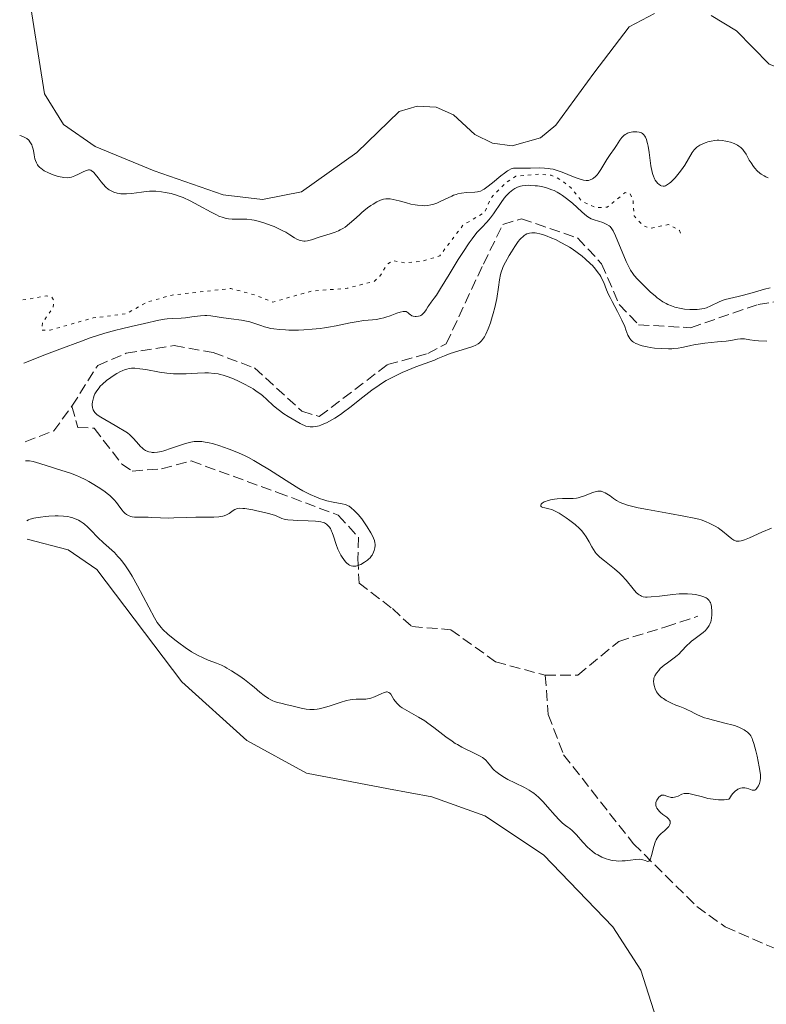
# Model space of a CAD drawing. Units: metres. Extents: x 628895 to 632342, y 4676411 to 4678788.
# Drawn here: x 628912 to 629033, y 4677697 to 4677858 of the extents above; entities that cross this region are included whole.
import ezdxf

# ---------------------------------------------------------------- set-up
doc = ezdxf.new("R2010")
doc.units = ezdxf.units.M
doc.header["$MEASUREMENT"] = 0
doc.linetypes.add('DGN Style 3', pattern=[2.435891, 1.739922, -0.695969])
doc.linetypes.add('DGN Style 5', pattern=[1.217945, 0.521977, -0.695969])
for name, color, linetype, lineweight in [('Barranco lineal', 142, 'DGN Style 3', 13), ('Curva de nivel auxiliar', 30, 'DGN Style 5', 0), ('Curva de nivel intermedia', 30, 'Continuous', 0), ('Línea de cambio de uso (parcela vista)', 92, 'Continuous', 0)]:
    doc.layers.add(name, color=color, linetype=linetype, lineweight=lineweight)

msp = doc.modelspace()

# ---------------------------------------------------------------- linework, layer by layer
at = {"layer": 'Barranco lineal', "color": 142, "linetype": 'DGN Style 3', "lineweight": 13, "elevation": 333.89, "flags": 128}
msp.add_lwpolyline([(628912.49, 4677789.06), (628917.14, 4677790.85), (628920.11, 4677794.87)], dxfattribs=at)
at = {"layer": 'Barranco lineal', "color": 142, "linetype": 'DGN Style 3', "lineweight": 13}
for points in [[(628920.11, 4677794.87, 333.89), (628924.31, 4677801.51, 333.89), (628928.97, 4677803.5, 333.89), (628936.78, 4677804.78, 333.89), (628943.16, 4677803.62, 334.08), (628949.91, 4677801.11, 334.08), (628957.66, 4677794.05, 334.08), (628960.48, 4677793.16, 334.08), (628971.62, 4677801.65, 334.26), (628978.19, 4677803.45, 334.26), (628981.22, 4677805.06, 334.26), (628987.28, 4677818.08, 334.29), (628990.48, 4677824.54, 334.45), (628993.51, 4677825.47, 334.64), (629002.66, 4677822.34, 334.5), (629006.6, 4677818.13, 334.23), (629009.45, 4677811.49, 334.45), (629012.64, 4677808.16, 334.45), (629021.13, 4677807.68, 334.64), (629032.15, 4677811.49, 334.64), (629038.19, 4677812.35, 334.82)], [(628920.11, 4677794.87, 333.89), (628921.04, 4677791.4, 334.08), (628923.73, 4677791.26, 334.08), (628928.24, 4677785.42, 334.24), (628929.96, 4677784.26, 334.26), (628934.75, 4677784.65, 334.26), (628939.58, 4677785.92, 334.26), (628953.65, 4677780.78, 334.45), (628963.6, 4677777.06, 334.45), (628966.87, 4677773.48, 334.79), (628966.79, 4677769.94, 335.38), (628966.99, 4677765.96, 335.01), (628972.42, 4677761.81, 335.38), (628975.61, 4677758.88, 336.49), (628981.96, 4677758.36, 336.87), (628989.28, 4677753.13, 336.87), (628997.39, 4677750.91, 337.91)], [(628997.39, 4677750.91, 337.91), (629002.72, 4677750.95, 338.35), (629009.39, 4677756.45, 339.3), (629017.06, 4677758.84, 339.43), (629022.31, 4677760.56, 339.85)], [(628997.39, 4677750.91, 337.91), (628997.88, 4677744.51, 338.48), (629000.39, 4677737.94, 339.01), (629011.79, 4677723.39, 340), (629022.15, 4677713.17, 340.76), (629026.78, 4677709.82, 340.93), (629037.08, 4677705.35, 340.51), (629049.11, 4677699.8, 340.89), (629055.91, 4677697.58, 340.89)]]:
    msp.add_polyline3d(points, dxfattribs=at)
at = {"layer": 'Curva de nivel auxiliar', "color": 30, "linetype": 'DGN Style 5', "lineweight": 0, "elevation": 337.5, "flags": 128}
msp.add_lwpolyline([(628912.06, 4677812.24), (628912.59, 4677812.26), (628915.92, 4677812.88), (628916.78, 4677812.75), (628917.15, 4677812.11), (628917.05, 4677811.03), (628915.28, 4677808.46), (628915.19, 4677807.26), (628916.57, 4677807.3), (628923.57, 4677809.27), (628928.93, 4677809.96), (628932.42, 4677811.87), (628936.46, 4677813.02), (628946.02, 4677814.08), (628950, 4677813.02), (628952.89, 4677811.86), (628959.38, 4677813.69), (628965.04, 4677814.11), (628969.48, 4677815.26), (628970.37, 4677816.07), (628971.53, 4677817.98), (628972.43, 4677818.64), (628974.59, 4677818.27), (628977.27, 4677818.51), (628980.18, 4677819.43), (628983.97, 4677824.45), (628987.48, 4677826.49), (628988.53, 4677828.87), (628991.06, 4677831.44), (628992.61, 4677832.43), (628996.38, 4677832.78), (628998.33, 4677832.59), (628999.9, 4677831.85), (629001.56, 4677830.58), (629003.34, 4677828.36), (629005.59, 4677827.29), (629007.51, 4677827.37), (629010.43, 4677829.75), (629011.27, 4677829.54), (629011.73, 4677828.39), (629011.89, 4677825.93), (629013.35, 4677824.38), (629014.47, 4677823.91), (629017.53, 4677824.54), (629019.32, 4677823.57), (629019.69, 4677822.5)], dxfattribs=at)
at = {"layer": 'Curva de nivel intermedia', "color": 30, "linetype": 'Continuous', "lineweight": 0, "flags": 128}
for points, elevation in [([(628911.57, 4677839.06), (628911.79, 4677839), (628912.18, 4677838.87), (628912.52, 4677838.7), (628912.72, 4677838.57), (628913.05, 4677838.29), (628913.24, 4677838.05), (628913.36, 4677837.88), (628913.54, 4677837.53), (628913.61, 4677837.35), (628913.72, 4677836.98), (628913.8, 4677836.61), (628913.92, 4677835.9), (628914.06, 4677835.28), (628914.14, 4677835.01), (628914.29, 4677834.63), (628914.47, 4677834.3), (628914.59, 4677834.14), (628914.85, 4677833.85), (628915, 4677833.71), (628915.27, 4677833.51), (628915.57, 4677833.32), (628916.27, 4677832.96), (628917.03, 4677832.65), (628917.54, 4677832.48), (628917.87, 4677832.38), (628918.48, 4677832.24), (628918.79, 4677832.2), (628919.32, 4677832.17), (628919.76, 4677832.22), (628920.03, 4677832.28), (628920.55, 4677832.48), (628921.16, 4677832.77), (628921.96, 4677833.16), (628922.33, 4677833.32), (628922.63, 4677833.42), (628922.78, 4677833.45), (628922.99, 4677833.44), (628923.21, 4677833.38), (628923.32, 4677833.32), (628923.56, 4677833.14), (628923.69, 4677833.02), (628923.9, 4677832.78), (628924.38, 4677832.15), (628924.89, 4677831.48), (628925.18, 4677831.13), (628925.65, 4677830.63), (628926.01, 4677830.33), (628926.19, 4677830.2), (628926.49, 4677830.01), (628926.96, 4677829.79), (628927.48, 4677829.64), (628927.85, 4677829.59), (628928.1, 4677829.56), (628928.61, 4677829.55), (628929.01, 4677829.56), (628929.82, 4677829.62), (628931.45, 4677829.83), (628932.23, 4677829.92), (628932.78, 4677829.95), (628933.14, 4677829.96), (628933.81, 4677829.95), (628934.75, 4677829.87), (628935.31, 4677829.78), (628936.32, 4677829.57), (628937.18, 4677829.33), (628937.6, 4677829.18), (628938.25, 4677828.92), (628939.38, 4677828.38), (628940.81, 4677827.62), (628942.83, 4677826.54), (628943.72, 4677826.09), (628944.11, 4677825.92), (628944.77, 4677825.66), (628945.31, 4677825.5), (628945.64, 4677825.44), (628946.26, 4677825.4), (628947, 4677825.4), (628948.08, 4677825.42), (628948.66, 4677825.39), (628949.46, 4677825.3), (628949.88, 4677825.22), (628950.53, 4677825.07), (628951.59, 4677824.76), (628952.61, 4677824.39), (628953.13, 4677824.18), (628953.91, 4677823.83), (628954.65, 4677823.45), (628955.01, 4677823.26), (628955.66, 4677822.85), (628956.46, 4677822.35), (628956.84, 4677822.14), (628957.21, 4677821.97), (628957.4, 4677821.91), (628957.69, 4677821.85), (628957.98, 4677821.83), (628958.18, 4677821.83), (628958.59, 4677821.88), (628959.23, 4677822.04), (628960.65, 4677822.51), (628962.26, 4677822.99)], 340), ([(628962.26, 4677822.99), (628963.09, 4677823.28), (628963.64, 4677823.51), (628963.91, 4677823.64), (628964.31, 4677823.86), (628964.7, 4677824.11), (628965.44, 4677824.67), (628966.15, 4677825.28), (628967.04, 4677826.11), (628967.46, 4677826.49), (628967.77, 4677826.76), (628968.37, 4677827.23), (628968.93, 4677827.63), (628969.28, 4677827.86), (628969.9, 4677828.22), (628970.47, 4677828.49), (628970.79, 4677828.61), (628970.99, 4677828.66), (628971.38, 4677828.72), (628971.81, 4677828.73), (628972.06, 4677828.71), (628972.53, 4677828.64), (628973.51, 4677828.4), (628974.73, 4677828.06), (628975.42, 4677827.88), (628976.16, 4677827.74), (628976.53, 4677827.68), (628977.28, 4677827.61), (628977.64, 4677827.6), (628978.19, 4677827.64), (628978.71, 4677827.72), (628979.05, 4677827.81), (628979.7, 4677828.04), (628980.32, 4677828.32), (628981.52, 4677828.91), (628982.11, 4677829.18), (628982.4, 4677829.3), (628982.84, 4677829.45), (628983.14, 4677829.53), (628983.71, 4677829.65), (628984.53, 4677829.76), (628985.89, 4677829.84), (628986.34, 4677829.89), (628986.53, 4677829.92), (628986.8, 4677829.99), (628987.18, 4677830.17), (628987.39, 4677830.29), (628987.86, 4677830.62), (628988.76, 4677831.35), (628990.11, 4677832.46), (628990.71, 4677832.94), (628991.21, 4677833.29), (628991.43, 4677833.42), (628991.82, 4677833.6), (628992.06, 4677833.68), (628992.22, 4677833.72), (628992.56, 4677833.76), (628993.23, 4677833.76), (628994.32, 4677833.73), (628994.96, 4677833.73), (628996.45, 4677833.78), (628997.29, 4677833.76), (628997.88, 4677833.7), (628998.19, 4677833.65), (628998.66, 4677833.56), (628999.15, 4677833.43), (629000.14, 4677833.1), (629001.1, 4677832.72), (629002.27, 4677832.23), (629002.77, 4677832.03), (629003.1, 4677831.91), (629003.64, 4677831.76), (629004.07, 4677831.71), (629004.3, 4677831.71), (629004.44, 4677831.73), (629004.71, 4677831.81), (629005.09, 4677831.99), (629005.28, 4677832.11), (629005.57, 4677832.35), (629005.86, 4677832.66), (629006.01, 4677832.85), (629006.46, 4677833.53), (629007.11, 4677834.6), (629007.45, 4677835.15), (629008, 4677835.94), (629008.71, 4677836.94), (629009.03, 4677837.42), (629009.59, 4677838.33), (629009.88, 4677838.74), (629010.1, 4677838.98), (629010.22, 4677839.09), (629010.42, 4677839.23), (629010.64, 4677839.36), (629010.8, 4677839.43), (629011.13, 4677839.55), (629011.67, 4677839.66), (629012.14, 4677839.69), (629012.37, 4677839.68), (629012.7, 4677839.63), (629012.96, 4677839.55), (629013.08, 4677839.5)], 340), ([(629013.08, 4677839.5), (629013.25, 4677839.4), (629013.47, 4677839.2), (629013.67, 4677838.94), (629013.76, 4677838.78), (629013.93, 4677838.39), (629014, 4677838.16), (629014.1, 4677837.77), (629014.18, 4677837.32), (629014.34, 4677836.3), (629014.64, 4677834.09), (629014.84, 4677833.1), (629014.96, 4677832.68), (629015.05, 4677832.43), (629015.24, 4677831.99), (629015.34, 4677831.8), (629015.55, 4677831.48), (629015.77, 4677831.23), (629015.91, 4677831.1), (629016.19, 4677830.91), (629016.34, 4677830.84), (629016.62, 4677830.79), (629016.88, 4677830.81), (629017.05, 4677830.87), (629017.37, 4677831.04), (629017.7, 4677831.28), (629017.87, 4677831.42), (629018.14, 4677831.67), (629018.59, 4677832.15), (629019.28, 4677832.99), (629019.64, 4677833.47), (629020.16, 4677834.22), (629021.36, 4677836.27), (629021.69, 4677836.71), (629021.87, 4677836.9), (629022.15, 4677837.15), (629022.3, 4677837.26), (629022.64, 4677837.47), (629023.22, 4677837.75), (629023.64, 4677837.91), (629023.93, 4677838.01), (629024.49, 4677838.16), (629025.08, 4677838.25), (629025.47, 4677838.28), (629025.73, 4677838.28), (629026.27, 4677838.23), (629026.86, 4677838.14), (629027.16, 4677838.08), (629027.62, 4677837.96), (629028.26, 4677837.74), (629028.77, 4677837.49), (629029, 4677837.35), (629029.33, 4677837.09), (629029.63, 4677836.79), (629029.77, 4677836.61), (629030.18, 4677836), (629030.71, 4677835.06), (629030.99, 4677834.58), (629031.39, 4677833.99), (629031.61, 4677833.71), (629031.99, 4677833.31), (629032.42, 4677832.94), (629032.66, 4677832.76), (629033.14, 4677832.47), (629033.39, 4677832.34), (629033.8, 4677832.16)], 340), ([(628912.25, 4677801.89), (628915.96, 4677803.37), (628918.1, 4677804.2), (628921.65, 4677805.5), (628923.1, 4677806.01), (628925.47, 4677806.77), (628927.26, 4677807.28), (628928.22, 4677807.51), (628929.77, 4677807.86), (628931.94, 4677808.35), (628934.27, 4677808.89), (628935.23, 4677809.07), (628935.67, 4677809.13), (628936.48, 4677809.2), (628937.92, 4677809.25), (628938.62, 4677809.29), (628939.69, 4677809.43), (628941.12, 4677809.63), (628941.8, 4677809.67), (628942.14, 4677809.67), (628942.78, 4677809.62), (628944.86, 4677809.3), (628946.1, 4677809.14), (628947.81, 4677808.92), (628948.61, 4677808.77), (628948.97, 4677808.68), (628949.65, 4677808.47), (628950.92, 4677808.02), (628951.57, 4677807.81), (628952.21, 4677807.64), (628952.55, 4677807.57), (628953.08, 4677807.48), (628953.97, 4677807.38), (628954.97, 4677807.31), (628955.52, 4677807.29), (628957.12, 4677807.3), (628957.98, 4677807.33), (628959.31, 4677807.42), (628960.65, 4677807.56), (628961.32, 4677807.64), (628961.97, 4677807.75), (628963.22, 4677807.98), (628965.51, 4677808.46), (628966.5, 4677808.66), (628967.79, 4677808.84), (628969.17, 4677808.98), (628969.76, 4677809.04), (628970.55, 4677809.17), (628971.04, 4677809.29), (628971.37, 4677809.39), (628972.06, 4677809.63), (628973.17, 4677810.06), (628973.7, 4677810.24), (628974.17, 4677810.34), (628974.38, 4677810.35), (628974.55, 4677810.33), (628974.66, 4677810.3), (628974.85, 4677810.21), (628975.01, 4677810.09), (628975.22, 4677809.91), (628975.32, 4677809.82), (628975.6, 4677809.64), (628975.81, 4677809.56), (628976.14, 4677809.5), (628976.31, 4677809.5), (628976.7, 4677809.55), (628976.95, 4677809.64), (628977.08, 4677809.69), (628977.25, 4677809.8), (628977.41, 4677809.93), (628977.68, 4677810.23), (628977.92, 4677810.59), (628978.22, 4677811.08), (628978.36, 4677811.32), (628978.75, 4677811.83), (628979.26, 4677812.5), (628979.61, 4677813), (628980.3, 4677814.06), (628981.71, 4677816.39), (628983.18, 4677818.8), (628983.93, 4677819.98), (628984.97, 4677821.56), (628985.45, 4677822.21), (628985.74, 4677822.59), (628986.29, 4677823.26), (628987.01, 4677824.05), (628987.83, 4677824.9), (628988.2, 4677825.3), (628988.46, 4677825.62), (628988.96, 4677826.27), (628990.2, 4677828.14), (628990.7, 4677828.83), (628991, 4677829.19), (628991.57, 4677829.77), (628992.12, 4677830.22), (628992.41, 4677830.41), (628992.87, 4677830.64), (628993.34, 4677830.8), (628993.61, 4677830.86), (628994.09, 4677830.92), (628994.69, 4677830.93)], 335), ([(628994.69, 4677830.93), (628995.04, 4677830.92), (628995.75, 4677830.87), (628996.14, 4677830.83), (628996.77, 4677830.72), (628997.44, 4677830.57), (628997.78, 4677830.47), (628998.47, 4677830.22), (628998.82, 4677830.07), (628999.34, 4677829.81), (628999.86, 4677829.5), (629000.21, 4677829.28), (629000.87, 4677828.79), (629001.82, 4677828.01), (629003.38, 4677826.6), (629004.18, 4677825.91), (629004.6, 4677825.62), (629004.86, 4677825.48), (629005.38, 4677825.27), (629006.79, 4677824.84), (629007.25, 4677824.66), (629007.45, 4677824.56), (629007.81, 4677824.33), (629007.97, 4677824.19), (629008.26, 4677823.83), (629008.46, 4677823.52), (629008.87, 4677822.68), (629010.62, 4677818.47), (629011.08, 4677817.5), (629011.31, 4677817.09), (629011.69, 4677816.52), (629011.91, 4677816.23), (629012.43, 4677815.63), (629013.08, 4677814.95), (629014.07, 4677813.98), (629014.59, 4677813.51), (629015.34, 4677812.86), (629015.68, 4677812.58), (629016.01, 4677812.33), (629016.6, 4677811.93), (629017.11, 4677811.63), (629017.42, 4677811.48), (629018, 4677811.24), (629018.55, 4677811.05), (629018.83, 4677810.97), (629019.29, 4677810.86), (629020.1, 4677810.73), (629020.98, 4677810.65), (629021.47, 4677810.63), (629022.22, 4677810.66), (629022.98, 4677810.76), (629023.35, 4677810.84), (629023.72, 4677810.95), (629024.43, 4677811.23), (629025.79, 4677811.88), (629026.45, 4677812.16), (629026.78, 4677812.28), (629027.45, 4677812.47), (629028.91, 4677812.78), (629029.75, 4677812.98), (629031.18, 4677813.38), (629033.19, 4677813.95), (629034.12, 4677814.18)], 335), ([(628996.52, 4677823.03), (628996.02, 4677823.13), (628995.72, 4677823.17), (628995.18, 4677823.17), (628994.83, 4677823.13), (628994.66, 4677823.08), (628994.39, 4677822.99), (628994.12, 4677822.84), (628993.97, 4677822.74), (628993.67, 4677822.49), (628993.51, 4677822.33), (628993.26, 4677822.06), (628992.99, 4677821.73), (628992.43, 4677820.96), (628991.87, 4677820.09), (628991.51, 4677819.49), (628990.88, 4677818.38), (628990.54, 4677817.68), (628990.4, 4677817.37), (628990.18, 4677816.77), (628990.07, 4677816.38), (628989.9, 4677815.52), (628989.73, 4677814.32), (628989.47, 4677812.46), (628989.28, 4677811.47), (628989.17, 4677810.98), (628988.91, 4677810), (628988.63, 4677809.07), (628988.43, 4677808.49), (628988.06, 4677807.48), (628987.69, 4677806.63), (628987.46, 4677806.2), (628987.31, 4677805.96), (628987, 4677805.56), (628986.65, 4677805.22), (628986.44, 4677805.07), (628986.05, 4677804.85), (628985.56, 4677804.63), (628985.26, 4677804.52), (628981.85, 4677803.47), (628980.91, 4677803.11), (628979.84, 4677802.63), (628979.3, 4677802.4), (628976.23, 4677801.28), (628974.94, 4677800.75), (628974.05, 4677800.36), (628972.37, 4677799.55), (628971.4, 4677799.04), (628970.95, 4677798.77), (628970.25, 4677798.32), (628969.06, 4677797.46), (628967.6, 4677796.32), (628965.46, 4677794.63), (628964.42, 4677793.86), (628963.93, 4677793.51), (628963.01, 4677792.92), (628962.17, 4677792.43), (628961.67, 4677792.17), (628961.35, 4677792.02), (628960.77, 4677791.78), (628960.47, 4677791.68), (628959.94, 4677791.54), (628959.47, 4677791.48), (628959.19, 4677791.47), (628959, 4677791.48), (628958.66, 4677791.53), (628958.28, 4677791.62), (628958.09, 4677791.69), (628957.68, 4677791.86), (628957.39, 4677792.01), (628956.69, 4677792.39), (628955.39, 4677793.18), (628954.7, 4677793.63), (628953.76, 4677794.3), (628953.03, 4677794.91), (628951.86, 4677796.03), (628951.28, 4677796.55), (628950.95, 4677796.81), (628950.37, 4677797.23), (628949.68, 4677797.68), (628949.29, 4677797.92), (628948.08, 4677798.58), (628947.41, 4677798.91), (628946.36, 4677799.38), (628945.3, 4677799.77), (628944.79, 4677799.92), (628944.29, 4677800.05), (628943.96, 4677800.12), (628943.32, 4677800.22), (628942.39, 4677800.3), (628941.79, 4677800.32), (628940.58, 4677800.28), (628938.73, 4677800.16), (628937.75, 4677800.12), (628936.71, 4677800.15), (628936.16, 4677800.18), (628935.59, 4677800.25), (628934.42, 4677800.42), (628932.16, 4677800.83), (628931.19, 4677800.98), (628930.39, 4677801.05)], 335), ([(629033.56, 4677805.49), (629032.21, 4677805.53), (629031.6, 4677805.57), (629030.81, 4677805.69), (629029.9, 4677805.85), (629029.47, 4677805.88), (629029.25, 4677805.87), (629028.8, 4677805.81), (629027.67, 4677805.61), (629026.93, 4677805.5), (629025.54, 4677805.36), (629023.42, 4677805.16), (629022.38, 4677805.01), (629021.89, 4677804.92), (629020.95, 4677804.72), (629019.71, 4677804.45), (629019.07, 4677804.34), (629018.41, 4677804.26), (629018.06, 4677804.24), (629017.51, 4677804.22), (629016.37, 4677804.26), (629015.23, 4677804.36), (629014.5, 4677804.47), (629014.04, 4677804.55), (629013.22, 4677804.74), (629012.7, 4677804.89), (629012.48, 4677804.97), (629012.17, 4677805.1), (629011.82, 4677805.31), (629011.66, 4677805.43), (629011.37, 4677805.71), (629011.19, 4677805.93), (629010.85, 4677806.46), (629010.57, 4677807.31), (629010.36, 4677807.86), (629009.92, 4677808.9), (629009.21, 4677810.32), (629008.33, 4677811.94), (629007.97, 4677812.62), (629007.74, 4677813.08), (629007.39, 4677813.85), (629006.93, 4677815.04), (629006.7, 4677815.57), (629006.45, 4677816.05), (629006.3, 4677816.29), (629006.05, 4677816.66), (629005.6, 4677817.24), (629005.08, 4677817.83), (629004.78, 4677818.13), (629003.9, 4677818.95), (629003.41, 4677819.37), (629002.62, 4677819.97), (629001.78, 4677820.56), (629001.33, 4677820.84), (629000.88, 4677821.11), (628999.96, 4677821.61), (628999.06, 4677822.06), (628998.48, 4677822.32), (628997.44, 4677822.73), (628997.11, 4677822.85), (628996.52, 4677823.03)], 335), ([(628930.39, 4677801.05), (628930.04, 4677801.06), (628929.83, 4677801.05), (628929.42, 4677801), (628929.05, 4677800.92), (628928.81, 4677800.85), (628928.32, 4677800.66), (628928.03, 4677800.52), (628927.44, 4677800.2), (628926.85, 4677799.83), (628926.47, 4677799.57), (628925.76, 4677799.04), (628925.09, 4677798.48), (628924.73, 4677798.12), (628924.52, 4677797.87), (628924.16, 4677797.38), (628923.86, 4677796.87), (628923.74, 4677796.6), (628923.6, 4677796.2), (628923.49, 4677795.77), (628923.46, 4677795.56), (628923.42, 4677795.17), (628923.43, 4677794.97), (628923.46, 4677794.68), (628923.53, 4677794.39), (628923.59, 4677794.25), (628923.74, 4677793.97), (628923.83, 4677793.84), (628924.01, 4677793.65), (628924.23, 4677793.46), (628924.84, 4677793.07), (628927.18, 4677791.72), (628929.15, 4677790.52), (628929.54, 4677790.18), (628930.16, 4677789.59), (628930.61, 4677789.1), (628931.04, 4677788.58), (628931.23, 4677788.36), (628931.61, 4677787.99), (628931.81, 4677787.83), (628932.14, 4677787.63), (628932.48, 4677787.48), (628932.67, 4677787.42), (628933.02, 4677787.34), (628933.21, 4677787.32), (628933.52, 4677787.3), (628934.06, 4677787.35), (628934.71, 4677787.47), (628935.08, 4677787.57), (628936.38, 4677788), (628938.32, 4677788.66), (628939.24, 4677788.92), (628939.8, 4677789.03), (628940.08, 4677789.07), (628940.48, 4677789.1), (628940.75, 4677789.11), (628941.29, 4677789.08), (628941.87, 4677789.01), (628942.28, 4677788.93), (628943.19, 4677788.7), (628944.26, 4677788.39), (628944.84, 4677788.19), (628945.78, 4677787.86), (628947.3, 4677787.23), (628948.38, 4677786.73), (628948.93, 4677786.46), (628949.78, 4677786.02), (628950.63, 4677785.53), (628952.36, 4677784.48), (628955.67, 4677782.35), (628957.15, 4677781.44), (628957.82, 4677781.06), (628959.02, 4677780.44), (628960.06, 4677779.98), (628960.67, 4677779.74), (628961.05, 4677779.62), (628961.75, 4677779.41), (628962.75, 4677779.18), (628964.22, 4677778.93), (628964.69, 4677778.82), (628964.9, 4677778.75), (628965.2, 4677778.61), (628965.35, 4677778.51), (628965.68, 4677778.28), (628966.16, 4677777.85), (628966.42, 4677777.59), (628966.83, 4677777.16), (628967.42, 4677776.44), (628967.98, 4677775.67), (628968.31, 4677775.14), (628968.9, 4677774.16), (628969.21, 4677773.58), (628969.34, 4677773.31), (628969.49, 4677772.92), (628969.57, 4677772.52), (628969.59, 4677772.32), (628969.59, 4677772.12), (628969.55, 4677771.71), (628969.44, 4677771.3), (628969.35, 4677771.04), (628969.12, 4677770.56)], 335), ([(628969.12, 4677770.56), (628969.02, 4677770.4), (628968.8, 4677770.12), (628968.54, 4677769.86), (628968.35, 4677769.7), (628967.88, 4677769.37), (628967.3, 4677769.03), (628966.97, 4677768.88), (628966.64, 4677768.77), (628966.46, 4677768.74), (628966.12, 4677768.72), (628965.95, 4677768.73), (628965.69, 4677768.8), (628965.43, 4677768.91), (628965.27, 4677769.01), (628964.94, 4677769.28), (628964.78, 4677769.44), (628964.48, 4677769.81), (628964.2, 4677770.22), (628964.02, 4677770.52), (628963.7, 4677771.16), (628963.54, 4677771.52), (628963.26, 4677772.27), (628962.8, 4677773.66), (628962.6, 4677774.23), (628962.5, 4677774.47), (628962.3, 4677774.88), (628962.1, 4677775.18), (628961.96, 4677775.35), (628961.66, 4677775.6), (628961.32, 4677775.79), (628961.11, 4677775.87), (628960.72, 4677775.97), (628959.88, 4677776.08), (628958.7, 4677776.15), (628956.95, 4677776.21), (628956.2, 4677776.24), (628955.37, 4677776.31), (628954.98, 4677776.37), (628954.76, 4677776.41), (628954.38, 4677776.54), (628953.33, 4677776.99), (628952.4, 4677777.29), (628951.55, 4677777.51), (628950.27, 4677777.8), (628949.62, 4677777.93), (628948.34, 4677778.14), (628948, 4677778.17), (628947.46, 4677778.19), (628947.06, 4677778.14), (628946.84, 4677778.06), (628946.71, 4677778), (628946.45, 4677777.84), (628945.77, 4677777.36), (628945.32, 4677777.11), (628944.96, 4677776.97), (628944.76, 4677776.91), (628944.44, 4677776.84), (628944.08, 4677776.79), (628943.27, 4677776.73), (628940.34, 4677776.75), (628938.77, 4677776.71), (628936.75, 4677776.61), (628935.82, 4677776.59), (628934.58, 4677776.61), (628933.17, 4677776.69), (628932.57, 4677776.72), (628931.76, 4677776.72), (628930.8, 4677776.72), (628930.34, 4677776.75), (628929.94, 4677776.82), (628929.74, 4677776.87), (628929.45, 4677776.97), (628929.02, 4677777.18), (628928.76, 4677777.37), (628928.63, 4677777.48), (628928.45, 4677777.66), (628928.28, 4677777.87), (628927.93, 4677778.35), (628927.37, 4677779.13), (628927, 4677779.56), (628926.56, 4677780.02), (628926.29, 4677780.26), (628925.85, 4677780.63), (628925.52, 4677780.88), (628924.82, 4677781.37), (628923.67, 4677782.1), (628922.87, 4677782.55), (628922.35, 4677782.83), (628921.36, 4677783.32), (628920.84, 4677783.55), (628919.89, 4677783.92), (628918.98, 4677784.22), (628917.75, 4677784.59), (628917.08, 4677784.8), (628914.84, 4677785.52), (628913.78, 4677785.81), (628913.16, 4677785.92), (628912.89, 4677785.95), (628912.54, 4677785.94)], 335), ([(629006.16, 4677781), (629005.98, 4677781), (629005.68, 4677780.95), (629005.14, 4677780.78), (629003.63, 4677780.16), (629003.07, 4677779.98), (629002.79, 4677779.91), (629002.51, 4677779.86), (629001.96, 4677779.81), (629000.22, 4677779.78), (628999.34, 4677779.71), (628998.89, 4677779.66), (628998.25, 4677779.55), (628997.69, 4677779.4), (628997.44, 4677779.32), (628997.23, 4677779.23), (628996.91, 4677779.04), (628996.83, 4677778.97), (628996.71, 4677778.84), (628996.65, 4677778.72), (628996.66, 4677778.56), (628996.78, 4677778.43), (628997.01, 4677778.32), (628997.31, 4677778.24), (628997.77, 4677778.15), (628998, 4677778.1), (628998.44, 4677777.98), (628998.66, 4677777.9), (628999.02, 4677777.73), (628999.66, 4677777.38), (629000.78, 4677776.65), (629001.39, 4677776.22), (629002.28, 4677775.52), (629002.98, 4677774.89), (629003.29, 4677774.57), (629003.71, 4677774.07), (629004.09, 4677773.54), (629004.26, 4677773.27), (629004.57, 4677772.69), (629005, 4677771.87), (629005.25, 4677771.45), (629005.55, 4677771.03), (629005.71, 4677770.82), (629006, 4677770.51), (629006.31, 4677770.2), (629007.05, 4677769.59), (629008.71, 4677768.3), (629009.52, 4677767.6), (629009.9, 4677767.22), (629010.59, 4677766.45), (629011.77, 4677765.01), (629012.26, 4677764.45), (629012.56, 4677764.17), (629012.71, 4677764.06), (629012.93, 4677763.92), (629013.08, 4677763.84), (629013.4, 4677763.74), (629013.76, 4677763.69), (629014.03, 4677763.68), (629014.67, 4677763.71), (629016.05, 4677763.86), (629018.2, 4677764.12), (629019.24, 4677764.2), (629019.73, 4677764.22), (629020.62, 4677764.21), (629021.39, 4677764.16), (629021.85, 4677764.1), (629022.64, 4677763.94), (629023.11, 4677763.8), (629023.31, 4677763.73), (629023.65, 4677763.56), (629023.83, 4677763.43), (629023.94, 4677763.34), (629024.13, 4677763.14), (629024.29, 4677762.92), (629024.35, 4677762.79), (629024.43, 4677762.58), (629024.53, 4677762.21), (629024.56, 4677762), (629024.6, 4677761.52), (629024.61, 4677761.02), (629024.6, 4677760.74), (629024.56, 4677760.32), (629024.47, 4677759.89), (629024.41, 4677759.67), (629024.25, 4677759.24), (629024.15, 4677759.03), (629023.96, 4677758.72), (629023.73, 4677758.43), (629023.55, 4677758.25), (629023.17, 4677757.9), (629022.53, 4677757.4), (629021.67, 4677756.78), (629021.27, 4677756.47), (629020.99, 4677756.23), (629020.51, 4677755.76), (629019.64, 4677754.83), (629019.19, 4677754.39), (629018.95, 4677754.17), (629018.43, 4677753.76), (629017.34, 4677752.97)], 340), ([(629034.34, 4677774.95), (629032.76, 4677774.27), (629030.76, 4677773.37), (629029.94, 4677773.04), (629029.6, 4677772.93), (629029.39, 4677772.88), (629029.03, 4677772.82), (629028.87, 4677772.82), (629028.58, 4677772.84), (629028.32, 4677772.92), (629028.16, 4677773), (629027.83, 4677773.2), (629027.24, 4677773.68), (629026.35, 4677774.43), (629025.87, 4677774.8), (629025.62, 4677774.97), (629025.11, 4677775.28), (629024.59, 4677775.56), (629024.24, 4677775.73), (629023.56, 4677776.02), (629022.86, 4677776.28), (629022.45, 4677776.39), (629021.69, 4677776.58), (629020.04, 4677776.91), (629017.66, 4677777.33), (629014.1, 4677777.97), (629012.54, 4677778.29), (629011.89, 4677778.43), (629010.83, 4677778.71), (629010.04, 4677778.97), (629009.63, 4677779.13), (629009.02, 4677779.44), (629008.51, 4677779.78), (629007.97, 4677780.2), (629007.71, 4677780.38), (629007.18, 4677780.7), (629006.91, 4677780.83), (629006.51, 4677780.96), (629006.16, 4677781)], 340), ([(628913.26, 4677776.4), (628913.01, 4677776.31), (628912.72, 4677776.16)], 340), ([(628979.2, 4677742.4), (628978.21, 4677743.12), (628977.7, 4677743.46), (628976.68, 4677744.07), (628974.79, 4677745.14), (628974.03, 4677745.61), (628973.72, 4677745.84), (628973.22, 4677746.29), (628972.87, 4677746.71), (628972.68, 4677746.98), (628972.4, 4677747.46), (628972.15, 4677747.85), (628972.01, 4677748), (628971.86, 4677748.12), (628971.59, 4677748.2), (628971.48, 4677748.2), (628971.3, 4677748.18), (628971.09, 4677748.11), (628970.62, 4677747.91), (628969.51, 4677747.39), (628968.93, 4677747.18), (628968.65, 4677747.1), (628968.1, 4677747.03), (628967.57, 4677747.01), (628966.88, 4677747.02), (628966.54, 4677747.02), (628965.87, 4677746.98), (628965.51, 4677746.92), (628964.93, 4677746.8), (628963.89, 4677746.48), (628962.1, 4677745.88), (628961.12, 4677745.59), (628960.46, 4677745.44), (628960.14, 4677745.39), (628959.67, 4677745.33), (628959.22, 4677745.31), (628958.92, 4677745.32), (628958.36, 4677745.38), (628957.55, 4677745.53), (628956, 4677745.94), (628955.23, 4677746.11), (628954.19, 4677746.34), (628953.68, 4677746.48), (628953.18, 4677746.65), (628952.93, 4677746.75), (628952.56, 4677746.92), (628952.2, 4677747.12), (628951.48, 4677747.6), (628950.78, 4677748.16), (628949.84, 4677748.96), (628949.36, 4677749.37), (628948.26, 4677750.23), (628947.53, 4677750.76), (628946.18, 4677751.65), (628945.42, 4677752.1), (628945.07, 4677752.3), (628944.54, 4677752.56), (628943.69, 4677752.91), (628942.32, 4677753.4), (628941.51, 4677753.74), (628940.62, 4677754.18), (628940.14, 4677754.45), (628939.63, 4677754.76), (628938.59, 4677755.46), (628937.56, 4677756.21), (628936.91, 4677756.72), (628935.78, 4677757.64), (628934.97, 4677758.37), (628934.66, 4677758.71), (628934.23, 4677759.25), (628934.03, 4677759.56), (628933.58, 4677760.31), (628930.8, 4677765.54), (628929.92, 4677767.09), (628929.49, 4677767.8), (628928.85, 4677768.77), (628928.23, 4677769.62), (628927.93, 4677770), (628927.62, 4677770.34), (628927.03, 4677770.95), (628925.25, 4677772.54), (628924.34, 4677773.43), (628923.18, 4677774.63), (628922.64, 4677775.15), (628922.15, 4677775.58), (628921.91, 4677775.77), (628921.46, 4677776.08), (628921.16, 4677776.25), (628920.53, 4677776.53), (628920.08, 4677776.68), (628919.83, 4677776.75), (628919.42, 4677776.83), (628918.71, 4677776.91), (628917.84, 4677776.94), (628917.34, 4677776.94), (628916.32, 4677776.88), (628915.79, 4677776.84), (628914.98, 4677776.75), (628914.22, 4677776.63), (628913.87, 4677776.56), (628913.26, 4677776.4)], 340), ([(629017.34, 4677752.97), (629016.82, 4677752.56), (629016.18, 4677752.01), (629015.91, 4677751.72), (629015.55, 4677751.28), (629015.29, 4677750.83), (629015.2, 4677750.61), (629015.13, 4677750.39), (629015.11, 4677750.24), (629015.08, 4677749.95), (629015.11, 4677749.52), (629015.16, 4677749.24), (629015.33, 4677748.72), (629015.56, 4677748.24), (629015.7, 4677748.02), (629015.96, 4677747.71), (629016.28, 4677747.4), (629016.47, 4677747.25), (629016.68, 4677747.1), (629017.16, 4677746.81), (629017.68, 4677746.53), (629018.03, 4677746.36), (629018.71, 4677746.06), (629019.38, 4677745.81), (629020.2, 4677745.5), (629020.62, 4677745.3), (629021.09, 4677745.05), (629021.82, 4677744.66), (629022.25, 4677744.45), (629022.99, 4677744.14), (629023.41, 4677743.99), (629023.87, 4677743.84), (629024.86, 4677743.57), (629026.92, 4677743.07), (629027.86, 4677742.83), (629028.27, 4677742.7), (629028.98, 4677742.44), (629029.55, 4677742.17), (629029.88, 4677741.99), (629030.07, 4677741.87), (629030.39, 4677741.62), (629030.66, 4677741.37), (629030.78, 4677741.23), (629030.94, 4677741.01), (629031.15, 4677740.6), (629031.25, 4677740.36), (629031.45, 4677739.76), (629031.77, 4677738.59), (629031.98, 4677737.7), (629032.33, 4677735.98), (629032.48, 4677735.05), (629032.52, 4677734.65), (629032.53, 4677734.12), (629032.48, 4677733.66), (629032.43, 4677733.44), (629032.37, 4677733.24), (629032.19, 4677732.85), (629032.05, 4677732.63), (629031.95, 4677732.49), (629031.75, 4677732.28), (629031.59, 4677732.18), (629031.41, 4677732.13), (629031.2, 4677732.15), (629030.65, 4677732.38), (629030.26, 4677732.49), (629029.97, 4677732.54), (629029.81, 4677732.54), (629029.55, 4677732.53), (629029.28, 4677732.48), (629029.14, 4677732.44), (629028.85, 4677732.31), (629028.7, 4677732.23), (629028.48, 4677732.07), (629028.18, 4677731.79), (629028.02, 4677731.62), (629027.8, 4677731.32), (629027.46, 4677730.77), (629027.34, 4677730.71), (629027.03, 4677730.63), (629026.63, 4677730.57), (629026.01, 4677730.56), (629025.66, 4677730.57), (629024.82, 4677730.66), (629024.39, 4677730.73), (629023.95, 4677730.82), (629023.08, 4677731.04), (629021.49, 4677731.47), (629020.84, 4677731.6), (629020.55, 4677731.62), (629020.38, 4677731.62), (629020.08, 4677731.59), (629019.69, 4677731.48), (629019.08, 4677731.19), (629018.7, 4677731.04), (629018.52, 4677730.99), (629018.24, 4677730.95), (629017.96, 4677730.96), (629017.81, 4677730.99), (629017.37, 4677731.14), (629016.98, 4677731.29), (629016.79, 4677731.34)], 340), ([(629016.79, 4677731.34), (629016.52, 4677731.35), (629016.38, 4677731.33), (629016.14, 4677731.2), (629015.93, 4677731.01), (629015.8, 4677730.85), (629015.6, 4677730.5), (629015.47, 4677730.15), (629015.44, 4677729.98), (629015.44, 4677729.72), (629015.5, 4677729.46), (629015.55, 4677729.33), (629015.62, 4677729.2), (629015.8, 4677728.94), (629016.03, 4677728.69), (629016.21, 4677728.53), (629016.6, 4677728.2), (629017.23, 4677727.73), (629017.5, 4677727.5), (629017.69, 4677727.25), (629017.76, 4677727.12), (629017.79, 4677726.98), (629017.78, 4677726.71), (629017.67, 4677726.42), (629017.55, 4677726.22), (629017.44, 4677726.09), (629017.19, 4677725.83), (629016.84, 4677725.54), (629016.31, 4677725.09), (629016.05, 4677724.82), (629015.79, 4677724.5), (629015.67, 4677724.32), (629015.51, 4677724.03), (629015.36, 4677723.69), (629015.1, 4677722.95), (629014.72, 4677721.49), (629014.55, 4677720.96), (629014.46, 4677720.77), (629014.41, 4677720.68), (629014.29, 4677720.57), (629014.1, 4677720.52), (629013.97, 4677720.55), (629013.68, 4677720.68), (629013.34, 4677720.8), (629013.14, 4677720.84), (629012.8, 4677720.87), (629012.14, 4677720.85), (629011.29, 4677720.75), (629010.42, 4677720.64), (629009.97, 4677720.6), (629009.3, 4677720.58), (629008.97, 4677720.6), (629008.34, 4677720.68), (629007.74, 4677720.82), (629007.36, 4677720.94), (629006.64, 4677721.23), (629005.95, 4677721.58), (629005.62, 4677721.78), (629005.13, 4677722.13), (629004.62, 4677722.56), (629004.36, 4677722.81), (629003.55, 4677723.66), (629002.49, 4677724.85), (629002.01, 4677725.35), (629001.8, 4677725.56), (629001.41, 4677725.89), (629001.07, 4677726.14), (629000.68, 4677726.41), (629000.5, 4677726.53), (629000.16, 4677726.8), (628999.97, 4677726.97), (628999.65, 4677727.3), (628999, 4677728.02), (628997.77, 4677729.46), (628997.05, 4677730.26), (628996.29, 4677731.01), (628995.9, 4677731.35), (628995.52, 4677731.65), (628995.27, 4677731.83), (628994.76, 4677732.16), (628994, 4677732.59), (628992.41, 4677733.35), (628991.29, 4677733.92), (628990.74, 4677734.23), (628989.98, 4677734.7), (628989.32, 4677735.18), (628989.04, 4677735.42), (628988.81, 4677735.66), (628988.43, 4677736.13), (628987.97, 4677736.75), (628987.69, 4677737.05), (628987.35, 4677737.35), (628987.14, 4677737.5), (628986.78, 4677737.72), (628985.9, 4677738.17), (628983.79, 4677739.19), (628983.05, 4677739.59), (628982.69, 4677739.8), (628982.17, 4677740.14), (628981.15, 4677740.87), (628979.2, 4677742.4)], 340)]:
    msp.add_lwpolyline(points, dxfattribs=dict(at, elevation=elevation))
at = {"layer": 'Línea de cambio de uso (parcela vista)', "color": 92, "linetype": 'Continuous', "lineweight": 0}
for points in [[(629015.23, 4677858.97, 342.47), (629011.07, 4677856.79, 342.57), (629005.31, 4677849.25, 342.2), (628999.11, 4677840.74, 342.4), (628996.62, 4677838.69, 341.97), (628991.98, 4677837.36, 342.03), (628988.77, 4677837.79, 342.02), (628985.88, 4677839.23, 341.89), (628982.41, 4677842.43, 341.81), (628979.57, 4677843.68, 341.73), (628976.48, 4677843.87, 341.48), (628973.51, 4677842.98, 341.48), (628966.61, 4677836.28, 341.73), (628957.56, 4677829.89, 341.04), (628951.23, 4677828.59, 340.33), (628944.82, 4677829.37, 340.66), (628933.53, 4677833.29, 340.99), (628923.91, 4677837.28, 341.18), (628918.74, 4677840.88, 341.22), (628915.61, 4677845.86, 341.45), (628912.85, 4677863.45, 341.71)], [(629053.57, 4677841.11, 342.89), (629049.42, 4677847.26, 342.58), (629046.54, 4677850.87, 342.62), (629037.83, 4677849.19, 342.92), (629033.97, 4677850.72, 342.77), (629028.61, 4677856.17, 342.97), (629024.48, 4677858.69, 342.67)], [(628912.78, 4677773.17, 340.2), (628919.51, 4677771.4, 341.13), (628924.18, 4677768.18, 341.32), (628938.07, 4677749.87, 342), (628948.66, 4677740.25, 342.19), (628958.42, 4677734.92, 342.83), (628971.8, 4677732.36, 342.77), (628978.87, 4677731.05, 342.62), (628987.54, 4677727.95, 342.45), (628997.12, 4677721.57, 342.69), (629008.43, 4677709.84, 342.8), (629012.97, 4677702.76, 343.26), (629019.75, 4677681.65, 342.98), (629027.05, 4677665.32, 344.38), (629027.41, 4677657.4, 344.32), (629025.18, 4677652.57, 343.96), (629011.38, 4677634.79, 344.3), (628980.61, 4677595.76, 344.21), (628975.83, 4677590.69, 344.31), (628960.35, 4677570.54, 345.14), (628917.48, 4677516.54, 345.62)]]:
    msp.add_polyline3d(points, dxfattribs=at)

doc.saveas('drawing.dxf')
